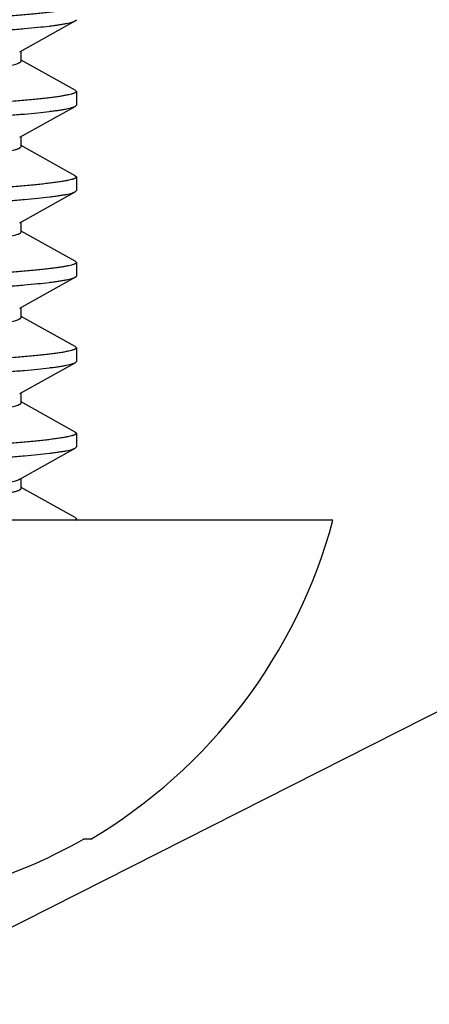
# Model space of a CAD drawing. Units: inches. Extents: x 0 to 11, y 0 to 8.5.
# Drawn here: x 5.3 to 5.4, y 4.2 to 4.5 of the extents above; entities that cross this region are included whole.
import ezdxf

# ---------------------------------------------------------------- set-up
doc = ezdxf.new("R2010")
doc.units = ezdxf.units.IN
doc.header["$LTSCALE"] = 0.605
doc.header["$MEASUREMENT"] = 0
doc.layers.get('0').update_dxf_attribs({"linetype": 'CONTINUOUS'})

msp = doc.modelspace()

# ---------------------------------------------------------------- linework, layer by layer
at = {"color": 7, "linetype": 'Continuous'}
for p, q in [((5.3249460555, 4.459389330400001), (5.3377226911, 4.4665114766)), ((5.3377226752, 4.4665110849), (5.3379810661, 4.4667944006)), ((5.3252789419, 4.4572928686), (5.3252789419, 4.4595751689)), ((5.337722691000001, 4.4505348906), (5.3252789419, 4.4574712001)), ((5.3377226751, 4.450535282300001), (5.3379810661, 4.4502519665)), ((5.3379810661, 4.4502519662), (5.3379810661, 4.4471093616)), ((5.3249460555, 4.439704291), (5.3377226911, 4.4468264373)), ((5.3377226752, 4.4468260455), (5.3379810661, 4.4471093612)), ((5.3252789419, 4.4376078292), (5.3252789419, 4.4398901295)), ((5.337722691000001, 4.4308498512), (5.3252789419, 4.4377861607)), ((5.3377226751, 4.430850243), (5.3379810661, 4.4305669271)), ((5.3379810661, 4.4305669268), (5.3379810661, 4.4274243222)), ((5.3249460555, 4.4200192517), (5.3377226911, 4.4271413979)), ((5.3377226752, 4.4271410062), (5.3379810661, 4.4274243219)), ((5.3252789419, 4.4179227899), (5.3252789419, 4.4202050901)), ((5.337722691000001, 4.4111648119), (5.3252789419, 4.4181011213)), ((5.3377226751, 4.4111652036), (5.3379810661, 4.4108818878)), ((5.3379810661, 4.4108818875), (5.3379810661, 4.4077392828)), ((5.3249460555, 4.4003342123), (5.3377226911, 4.4074563585)), ((5.3377226752, 4.4074559668), (5.3379810661, 4.4077392825)), ((5.3252789419, 4.3982377505), (5.3252789419, 4.4005200508)), ((5.337722691000001, 4.3914797725), (5.3252789419, 4.398416082)), ((5.3377226751, 4.3914801642), (5.3379810661, 4.3911968484)), ((5.3379810661, 4.3911968481), (5.3379810661, 4.3880542434)), ((5.3249460555, 4.3806491729), (5.3377226911, 4.387771319200001)), ((5.3377226752, 4.3877709274), (5.3379810661, 4.3880542431)), ((5.3252789419, 4.3785527111), (5.3252789419, 4.380835011399999)), ((5.337722691000001, 4.3717947331), (5.3252789419, 4.3787310426)), ((5.3377226751, 4.3717951248), (5.3379810661, 4.371511808999999)), ((5.3379810661, 4.3715118087), (5.3379810661, 4.3683692041)), ((5.3249460555, 4.3609641336), (5.3377226911, 4.3680862798)), ((5.3377226752, 4.3680858881), (5.3379810661, 4.3683692038)), ((5.3252789419, 4.358867671700001), (5.3252789419, 4.361149972)), ((5.3377226461, 4.3521097187), (5.3252789419, 4.3590460017)), ((5.397036184199999, 4.351485782), (5.1608157118, 4.351485782)), ((5.3376082624, 4.351485782), (5.337981047, 4.3518264165)), ((5.337981047, 4.3518264165), (5.3377226475, 4.352110096100001)), ((5.3379810661, 4.3518267693), (5.3379810661, 4.351485782)), ((5.498300948, 4.3464464119), (5.2395962034, 4.2154529026)), ((5.3412766817, 4.2780214227), (5.3396257201, 4.2780214227))]:
    msp.add_line(p, q, dxfattribs=at)
for centre, radius, start, end in [((5.278925948, 4.3832386064), 0.1223040055, 300.6505914133, 344.9523591227), ((5.2789794487, 4.3844017618), 0.1224530391, 285.7861422052, 299.6869930351)]:
    msp.add_arc(centre, radius, start, end, dxfattribs=at)
for points, knots in [([(5.3379810661, 4.469937005899999), (5.3379810661, 4.4699245887), (5.3379778915, 4.469898965400001), (5.3379639062, 4.4698612535), (5.337940958, 4.469823848), (5.3378958606, 4.4697710896), (5.3378146517, 4.4697062287), (5.337688508, 4.4696324299), (5.3375276338, 4.469557908000001), (5.3373319347, 4.469482549599999), (5.3371012712, 4.4694064214), (5.3367255919, 4.4692979007), (5.3361681408, 4.4691641929), (5.3353948716, 4.4690096977), (5.3344858559, 4.4688540403), (5.3334432284, 4.4686976082), (5.3322693906, 4.468540887200001), (5.3309671147, 4.4683843798), (5.3295395129, 4.468228544800001), (5.3273963359, 4.4680144182), (5.3250972535, 4.467812335400001), (5.322648339800001, 4.467619282), (5.320650924100001, 4.4674728154), (5.3185529956, 4.4673262086), (5.3163597398, 4.467176867), (5.3140764089, 4.4670248246), (5.3108679982, 4.4668162847), (5.3066750857, 4.4665535067), (5.301453181, 4.4662396892), (5.2960144247, 4.4659258067), (5.2884816926, 4.4655078502), (5.2827669675, 4.465208934700001), (5.278925948, 4.4650157457)], [0, 0, 0, 0, 0.0006266148, 0.0012883284, 0.0020151049, 0.0028296976, 0.0047798858, 0.007221505, 0.0101935058, 0.0137161984, 0.0177991905, 0.02244731, 0.0334459925, 0.0467146913, 0.0622351221, 0.0799810056, 0.0999155192, 0.1219945815, 0.1461697714, 0.1723840386, 0.2306841357, 0.2626322896, 0.2963479033, 0.3317509318, 0.3687592495000001, 0.4072835192, 0.4472309506, 0.5310085007, 0.6192874177000001, 0.7112217688, 0.8059236609, 1, 1, 1, 1]), ([(5.278925948, 4.4618731411), (5.2825408639, 4.4620549579), (5.2896473755, 4.4624258914), (5.2984148489, 4.4629177826), (5.3051552164, 4.4633184887), (5.3099042153, 4.463611934599999), (5.3143895261, 4.4639013545), (5.3185730783, 4.4641835252), (5.3224196358, 4.4644550156), (5.3258953217, 4.4647350866), (5.3289707458, 4.4650221454), (5.3312703805, 4.4652734507), (5.3328901175, 4.4654793225), (5.3339350585, 4.4656267641), (5.3348629256, 4.4657737817), (5.3356718291, 4.4659199938), (5.3363601038, 4.4660651169), (5.3368563786, 4.4661906186), (5.3371910087, 4.466292369300001), (5.3373968262, 4.4663638082), (5.3375716818, 4.4664345435), (5.3376761434, 4.4664853069), (5.3377226752, 4.4665110849)], [0, 0, 0, 0, 0.1838884413, 0.3615377764, 0.4461317918, 0.5269380396, 0.6032712351, 0.6744821194, 0.7399668547, 0.7991809512000001, 0.8516329203, 0.8968891078, 0.9167013756, 0.9345838623, 0.9505012394, 0.9644271772, 0.9763415376000001, 0.9862327429000001, 0.9904212421999999, 0.9941077936, 0.9972974186, 1, 1, 1, 1]), ([(5.2329910375, 4.447859218600001), (5.2331019228, 4.4479147323), (5.2333613622, 4.44802251), (5.233807697900001, 4.4481688857), (5.234355861, 4.4483174905), (5.2350051382, 4.4484678286), (5.23575437, 4.4486192824), (5.2366014433, 4.4487710636), (5.2375433857, 4.4489227072), (5.2389770981, 4.4491322411), (5.2409758173, 4.4493864611), (5.2435997832, 4.4496725212), (5.245966947599999, 4.4498967833), (5.2479979997, 4.4500769955), (5.2502223388, 4.4502688886), (5.25317819, 4.450516875), (5.2582902113, 4.4509255781), (5.263654069599999, 4.4513285627), (5.2691990546, 4.4517227195), (5.2734709609, 4.4520155767), (5.2777508563, 4.4522968183), (5.2813144851, 4.4525256009), (5.2841667739, 4.4527145648), (5.2870232481, 4.4529083801), (5.2905653481, 4.4531550103), (5.2947456186, 4.453457198500001), (5.2987920965, 4.453761335), (5.3026513114, 4.4540630602), (5.3062739567, 4.4543590025), (5.3091260907, 4.454602022), (5.3112626988, 4.454791798), (5.3127559702, 4.454929234), (5.3141813711, 4.4550681049), (5.3159451796, 4.4552535988), (5.3176106518, 4.4554480383), (5.3191690181, 4.4556545175), (5.3202110088, 4.4558054625), (5.3211618732, 4.4559571122), (5.322017992799999, 4.456109008), (5.3227766392, 4.4562605164), (5.3234359686, 4.456410983600001), (5.3239943937, 4.4565598176), (5.3243944969, 4.456688133), (5.3246619558, 4.4567918337), (5.3248255606, 4.456864527), (5.3249637761, 4.4569364468), (5.3250768789, 4.457007628), (5.3251652831, 4.4570782248), (5.3252294349, 4.4571487344), (5.3252694257, 4.4572200068), (5.3252791275, 4.4572698733), (5.325279209700001, 4.457293240199999)], [0, 0, 0, 0, 0.0039979965, 0.0090378941, 0.0151379118, 0.0223021105, 0.0305215564, 0.0397794882, 0.0500454016, 0.0612799813, 0.0864928817, 0.114998816, 0.1463760063, 0.1631514443, 0.1807382757, 0.2183561555, 0.2587842074, 0.3460780638, 0.39177591, 0.4380083766, 0.4841295974, 0.5300594385, 0.5531381109000001, 0.5762904029, 0.6223653715999999, 0.6676136136999999, 0.7114160039, 0.7531937115999999, 0.7924161628, 0.8286008274, 0.8454809065000001, 0.8615726237000001, 0.8769480456000001, 0.8916537335, 0.9187520637000001, 0.9310049266, 0.9423344323, 0.9526960507, 0.9620474712, 0.9703654727, 0.9776359437000001, 0.9838472688, 0.9889936173, 0.9911720895, 0.9930930012000001, 0.9947627565, 0.9961913077, 0.997395162, 0.9983999304000001, 0.9992466353, 1, 1, 1, 1]), ([(5.3379810661, 4.4502519665), (5.3379810661, 4.4502395493), (5.3379778915, 4.450213926), (5.3379639062, 4.4501762141), (5.337940958, 4.4501388086), (5.3378958606, 4.450086050299999), (5.3378146517, 4.4500211893), (5.337688508, 4.4499473906), (5.3375276338, 4.4498728686), (5.3373319347, 4.4497975102), (5.3371012712, 4.4497213821), (5.3367255919, 4.4496128613), (5.3361681408, 4.4494791536), (5.3353948716, 4.4493246583), (5.3344858559, 4.449169001), (5.3334432284, 4.4490125688), (5.3322693906, 4.4488558478), (5.3309671147, 4.4486993404), (5.3295395129, 4.4485435054), (5.3273963359, 4.4483293789), (5.3250972535, 4.448127296), (5.322648339800001, 4.4479342426), (5.320650924100001, 4.447787776), (5.3185529956, 4.4476411692), (5.3163597398, 4.4474918277), (5.3140764089, 4.4473397853), (5.3108679982, 4.4471312453), (5.3066750857, 4.4468684673), (5.301453181, 4.4465546498), (5.2960144247, 4.4462407673), (5.2884816926, 4.4458228108), (5.2827669675, 4.4455238953), (5.278925948, 4.4453307063)], [0, 0, 0, 0, 0.0006266148, 0.0012883284, 0.0020151049, 0.0028296976, 0.0047798858, 0.007221505, 0.0101935058, 0.0137161984, 0.0177991905, 0.02244731, 0.0334459925, 0.0467146913, 0.0622351221, 0.0799810056, 0.0999155192, 0.1219945815, 0.1461697714, 0.1723840386, 0.2306841357, 0.2626322896, 0.2963479033, 0.3317509318, 0.3687592495000001, 0.4072835192, 0.4472309506, 0.5310085007, 0.6192874177000001, 0.7112217688, 0.8059236609, 1, 1, 1, 1]), ([(5.278925948, 4.4421881017), (5.2825408639, 4.4423699185), (5.2896473755, 4.442740852), (5.2984148489, 4.443232743299999), (5.3051552164, 4.4436334493), (5.3099042153, 4.4439268952), (5.3143895261, 4.444216315199999), (5.3185730783, 4.4444984859), (5.3224196358, 4.4447699762), (5.3258953217, 4.445050047200001), (5.3289707458, 4.445337106), (5.3312703805, 4.4455884113), (5.3328901175, 4.4457942831), (5.3339350585, 4.4459417248), (5.3348629256, 4.446088742300001), (5.3356718291, 4.4462349544), (5.3363601038, 4.4463800775), (5.3368563786, 4.4465055792), (5.3371910087, 4.4466073299), (5.3373968262, 4.4466787688), (5.3375716818, 4.4467495041), (5.3376761434, 4.4468002675), (5.3377226752, 4.4468260455)], [0, 0, 0, 0, 0.1838884413, 0.3615377764, 0.4461317918, 0.5269380396, 0.6032712351, 0.6744821194, 0.7399668547, 0.7991809512000001, 0.8516329203, 0.8968891078, 0.9167013756, 0.9345838623, 0.9505012394, 0.9644271772, 0.9763415376000001, 0.9862327429000001, 0.9904212421999999, 0.9941077936, 0.9972974186, 1, 1, 1, 1]), ([(5.2329059146, 4.4281294784), (5.2329525911, 4.428155568), (5.2330552223, 4.428207374499999), (5.2332958319, 4.428311317099999), (5.2336634158, 4.428439736600001), (5.2341840617, 4.4285884631), (5.2348071895, 4.4287390342), (5.235531246, 4.428890948999999), (5.236354438, 4.4290435282), (5.2372744008, 4.4291960975), (5.2386829879, 4.429407295), (5.2402096283, 4.429605354), (5.2418465337, 4.4297957243), (5.2431879988, 4.4299405723), (5.2445973386, 4.4300817663), (5.2460738146, 4.4302197336), (5.247621334700001, 4.4303582618), (5.249834577200001, 4.4305514193), (5.2527800539, 4.4307989498), (5.2578856164, 4.4312094265), (5.2632527754, 4.431614188399999), (5.2680905009, 4.4319592089), (5.2709459241, 4.4321572533), (5.2731023224, 4.4323042844), (5.2752564607, 4.4324482862), (5.2774039388, 4.4325881447), (5.2795477821, 4.4327261478), (5.282414333999999, 4.4329127258), (5.2860012211, 4.4331524127), (5.290281375299999, 4.4334498534), (5.2944886424, 4.4337532763), (5.2985644087, 4.4340588128), (5.3024539495, 4.4343623215), (5.3061070576, 4.4346597982), (5.3094843775, 4.434947956499999), (5.3125771483, 4.4352223933), (5.3153828293, 4.4355037679), (5.3175411578, 4.4357542498), (5.319112687900001, 4.4359617832), (5.320164024599999, 4.4361134532), (5.3211238578, 4.4362658091), (5.3219884313, 4.4364183197), (5.3227545713, 4.4365705747), (5.3234199323, 4.4367218652), (5.3239095067, 4.4368517516), (5.3242489693, 4.4369564335), (5.3244657226, 4.4370307669), (5.3246567271, 4.4371046989), (5.3248214795, 4.4371776748), (5.3249619872, 4.4372509064), (5.325136658, 4.4373596173), (5.3252794767, 4.4374930334), (5.3252790942, 4.437607477799999)], [0, 0, 0, 0, 0.001722446, 0.0036995848, 0.008439435799999999, 0.0142506473, 0.021136323, 0.0290842619, 0.03807890279999999, 0.04810220849999999, 0.0591209827, 0.083957418, 0.0976848488, 0.1122034642, 0.1274186695, 0.1433087252, 0.1599699776, 0.1774659457, 0.2148716144, 0.2551824763, 0.3424543719, 0.3882457234, 0.4114087537, 0.4346528849, 0.4578678924, 0.4809517004, 0.5039729819, 0.5270673148, 0.5734831219, 0.6197696772, 0.6652700171, 0.7093574845, 0.7514245626, 0.7909387885, 0.8274188726999999, 0.8606084842, 0.8909521923, 0.9182449362999999, 0.9305938334, 0.9420121089, 0.952459738, 0.9618973579000001, 0.9702896509000001, 0.9776183131, 0.9838736625, 0.9865994959000001, 0.9890590479000001, 0.9912546221999999, 0.9931905956999999, 0.9948737485, 0.9963135489, 1, 1, 1, 1]), ([(5.3379810661, 4.4305669271), (5.3379810661, 4.4305545099), (5.3379778915, 4.4305288867), (5.3379639062, 4.4304911748), (5.337940958, 4.4304537693), (5.3378958606, 4.4304010109), (5.3378146517, 4.4303361499), (5.337688508, 4.4302623512), (5.3375276338, 4.4301878293), (5.3373319347, 4.4301124708), (5.3371012712, 4.4300363427), (5.3367255919, 4.4299278219), (5.3361681408, 4.4297941142), (5.3353948716, 4.4296396189), (5.3344858559, 4.4294839616), (5.3334432284, 4.4293275294), (5.3322693906, 4.429170808399999), (5.3309671147, 4.4290143011), (5.3295395129, 4.428858466), (5.3273963359, 4.4286443395), (5.3250972535, 4.4284422567), (5.322648339800001, 4.4282492033), (5.320650924100001, 4.428102736600001), (5.3185529956, 4.4279561299), (5.3163597398, 4.4278067883), (5.3140764089, 4.4276547459), (5.3108679982, 4.427446206), (5.3066750857, 4.4271834279), (5.301453181, 4.4268696105), (5.2960144247, 4.426555728), (5.2884816926, 4.4261377715), (5.2827669675, 4.425838856), (5.278925948, 4.425645667)], [0, 0, 0, 0, 0.0006266148, 0.0012883284, 0.0020151049, 0.0028296976, 0.0047798858, 0.007221505, 0.0101935058, 0.0137161984, 0.0177991905, 0.02244731, 0.0334459925, 0.0467146913, 0.0622351221, 0.0799810056, 0.0999155192, 0.1219945815, 0.1461697714, 0.1723840386, 0.2306841357, 0.2626322896, 0.2963479033, 0.3317509318, 0.3687592495000001, 0.4072835192, 0.4472309506, 0.5310085007, 0.6192874177000001, 0.7112217688, 0.8059236609, 1, 1, 1, 1]), ([(5.278925948, 4.422503062300001), (5.2825408639, 4.4226848792), (5.2896473755, 4.423055812599999), (5.2984148489, 4.4235477039), (5.3051552164, 4.42394841), (5.3099042153, 4.4242418558), (5.3143895261, 4.4245312758), (5.3185730783, 4.4248134465), (5.3224196358, 4.4250849369), (5.3258953217, 4.4253650078), (5.3289707458, 4.425652066700001), (5.3312703805, 4.4259033719), (5.3328901175, 4.4261092437), (5.3339350585, 4.4262566854), (5.3348629256, 4.4264037029), (5.3356718291, 4.426549915), (5.3363601038, 4.4266950382), (5.3368563786, 4.4268205398), (5.3371910087, 4.4269222905), (5.3373968262, 4.4269937294), (5.3375716818, 4.4270644647), (5.3376761434, 4.4271152282), (5.3377226752, 4.4271410062)], [0, 0, 0, 0, 0.1838884413, 0.3615377764, 0.4461317918, 0.5269380396, 0.6032712351, 0.6744821194, 0.7399668547, 0.7991809512000001, 0.8516329203, 0.8968891078, 0.9167013756, 0.9345838623, 0.9505012394, 0.9644271772, 0.9763415376000001, 0.9862327429000001, 0.9904212421999999, 0.9941077936, 0.9972974186, 1, 1, 1, 1]), ([(5.2329368115, 4.4084612501), (5.2329855343, 4.4084872974), (5.2330921165, 4.4085390259), (5.233340219800001, 4.4086427945), (5.2337164025, 4.408771080299999), (5.2342468894, 4.4089198672), (5.234879646, 4.4090702489), (5.2356132062, 4.4092219276), (5.2367843501, 4.4094361871), (5.2384807414, 4.4096969663), (5.240774671700001, 4.4099926063), (5.2433830028, 4.4102803244), (5.245738688, 4.4105061254), (5.247761405699999, 4.4106860438), (5.249977461499999, 4.4108777475), (5.2529264817, 4.4111254277), (5.2566568975, 4.4114255815), (5.2606067535, 4.4117296217), (5.2647242766, 4.4120342393), (5.2689538162, 4.4123355884), (5.2732377191, 4.4126296007), (5.2775300228, 4.4129130021), (5.281822637699999, 4.4131875048), (5.286113304700001, 4.413474523500001), (5.290384926000001, 4.4137721327), (5.294583209, 4.4140753745), (5.2986482661, 4.4143801759), (5.3025262242, 4.414683066499999), (5.305617918, 4.4149350448), (5.3079614457, 4.4151327761), (5.3096106455, 4.4152753455), (5.3111842067, 4.4154146998), (5.3126848371, 4.4155521369), (5.314116932, 4.4156913911), (5.3158899869, 4.4158771715), (5.3175649359, 4.4160720409), (5.319132640799999, 4.4162794193), (5.3201809743, 4.4164309767), (5.321137415, 4.4165831261), (5.321998826600001, 4.4167353617), (5.3227623106, 4.416887177), (5.3234255556, 4.4170381451), (5.3239869845, 4.4171875442), (5.3243892364, 4.4173162227), (5.3246582602, 4.4174201819), (5.3248228684, 4.4174931045), (5.3249619047, 4.4175653433), (5.3250756596, 4.4176368844), (5.3251646042, 4.4177077894), (5.325229175500001, 4.4177784592), (5.3252696562, 4.4178496985), (5.3252794633, 4.4178996397), (5.3252795256, 4.4179230087)], [0, 0, 0, 0, 0.0017800654, 0.0038138607, 0.0086618138, 0.0145730474, 0.0215606292, 0.0296121481, 0.0387054391, 0.0599178115, 0.08490099539999998, 0.1132214654, 0.1444624553, 0.161145905, 0.1786495233, 0.2161290847, 0.2564959531, 0.2992295182, 0.3437673803, 0.389522518, 0.4358481039, 0.4821167587, 0.5281190132, 0.5744360849, 0.6206682697, 0.6660816347999999, 0.7100545515000001, 0.7520095040000001, 0.7914075036, 0.8099971772, 0.8277848373000001, 0.8447418992, 0.8608947799, 0.8763365125, 0.8911003584, 0.9183340722, 0.9306628134999999, 0.9420499581999999, 0.9524609321999999, 0.9618650222, 0.9702325006999999, 0.9775392632, 0.9837770442, 0.9889466481, 0.9911361513, 0.9930667589, 0.9947445166, 0.9961801856, 0.9973900804000001, 0.9983990566, 0.9992470634999999, 1, 1, 1, 1]), ([(5.3379810661, 4.4108818878), (5.3379810661, 4.4108694706), (5.3379778915, 4.4108438473), (5.3379639062, 4.410806135400001), (5.337940958, 4.4107687299), (5.3378958606, 4.4107159715), (5.3378146517, 4.4106511106), (5.337688508, 4.4105773118), (5.3375276338, 4.4105027899), (5.3373319347, 4.4104274315), (5.3371012712, 4.4103513033), (5.3367255919, 4.4102427826), (5.3361681408, 4.4101090748), (5.3353948716, 4.4099545796), (5.3344858559, 4.4097989222), (5.3334432284, 4.4096424901), (5.3322693906, 4.409485769100001), (5.3309671147, 4.4093292617), (5.3295395129, 4.409173426600001), (5.3273963359, 4.4089593001), (5.3250972535, 4.4087572173), (5.322648339800001, 4.408564163899999), (5.320650924100001, 4.4084176973), (5.3185529956, 4.4082710905), (5.3163597398, 4.4081217489), (5.3140764089, 4.407969706499999), (5.3108679982, 4.4077611666), (5.3066750857, 4.407498388600001), (5.301453181, 4.4071845711), (5.2960144247, 4.4068706886), (5.2884816926, 4.4064527321), (5.2827669675, 4.4061538166), (5.278925948, 4.4059606276)], [0, 0, 0, 0, 0.0006266148, 0.0012883284, 0.0020151049, 0.0028296976, 0.0047798858, 0.007221505, 0.0101935058, 0.0137161984, 0.0177991905, 0.02244731, 0.0334459925, 0.0467146913, 0.0622351221, 0.0799810056, 0.0999155192, 0.1219945815, 0.1461697714, 0.1723840386, 0.2306841357, 0.2626322896, 0.2963479033, 0.3317509318, 0.3687592495000001, 0.4072835192, 0.4472309506, 0.5310085007, 0.6192874177000001, 0.7112217688, 0.8059236609, 1, 1, 1, 1]), ([(5.278925948, 4.402818023), (5.2825408639, 4.402999839800001), (5.2896473755, 4.4033707733), (5.2984148489, 4.4038626645), (5.3051552164, 4.4042633706), (5.3099042153, 4.4045568164), (5.3143895261, 4.4048462364), (5.3185730783, 4.405128407099999), (5.3224196358, 4.4053998975), (5.3258953217, 4.4056799685), (5.3289707458, 4.4059670273), (5.3312703805, 4.4062183326), (5.3328901175, 4.4064242043), (5.3339350585, 4.406571646000001), (5.3348629256, 4.4067186636), (5.3356718291, 4.4068648756), (5.3363601038, 4.4070099988), (5.3368563786, 4.4071355005), (5.3371910087, 4.4072372511), (5.3373968262, 4.4073086901), (5.3375716818, 4.4073794254), (5.3376761434, 4.4074301888), (5.3377226752, 4.4074559668)], [0, 0, 0, 0, 0.1838884413, 0.3615377764, 0.4461317918, 0.5269380396, 0.6032712351, 0.6744821194, 0.7399668547, 0.7991809512000001, 0.8516329203, 0.8968891078, 0.9167013756, 0.9345838623, 0.9505012394, 0.9644271772, 0.9763415376000001, 0.9862327429000001, 0.9904212421999999, 0.9941077936, 0.9972974186, 1, 1, 1, 1]), ([(5.2329613049, 4.3887891881), (5.233011549900001, 4.3888152131), (5.2331211608, 4.3888669016), (5.2333752609, 4.3889705722), (5.233758619800001, 4.3890987836), (5.2342971742, 4.389247596600001), (5.2349375363, 4.3893980659), (5.2356784597, 4.3895495536), (5.236517692200001, 4.3897016283), (5.2374521775, 4.389853685), (5.2388773162, 4.3900638333), (5.2404183798, 4.390260817200001), (5.2420678032, 4.3904500681), (5.2434172375, 4.3905938848), (5.2448335165, 4.390734860299999), (5.24631665, 4.3908717854), (5.2478700639, 4.391010096600001), (5.2494989957, 4.391151729), (5.251203172799999, 4.391296276999999), (5.2536128983, 4.3914960786), (5.2581541246, 4.3918601338), (5.2635189636, 4.39226365), (5.269067918399999, 4.3926584501), (5.2726328059, 4.3929027237), (5.2754962531, 4.3930938761), (5.2776370283, 4.3932338177), (5.2797740377, 4.3933706786), (5.2826307088, 4.3935569502), (5.286205563999999, 4.3937962662), (5.2904700208, 4.394093122), (5.2946594904, 4.394395752099999), (5.2987160362, 4.3947002042), (5.302585384499999, 4.3950028293), (5.3062184244, 4.3952997654), (5.3095786839, 4.3955852953), (5.3126530741, 4.3958604476), (5.3154419079, 4.3961397203), (5.317585684, 4.3963896221), (5.3191491155, 4.3965966432), (5.3201956346, 4.3967480161), (5.3211501613, 4.3969000102), (5.3220092433, 4.3970520569), (5.3227702088, 4.3972036682), (5.3234308063, 4.3973543889), (5.3239896405, 4.3975039589), (5.3243899736, 4.3976327418), (5.3246581157, 4.3977365691), (5.3248226712, 4.3978093587), (5.3249621072, 4.3978812995), (5.3250766205, 4.397952355), (5.3251665422, 4.3980226239), (5.3252320881, 4.3980928186), (5.3252731106, 4.3981641261), (5.3252828856, 4.3982142983), (5.325282892, 4.3982377814)], [0, 0, 0, 0, 0.0018236354, 0.0039026206, 0.0088418064, 0.0148392944, 0.021905208, 0.0300372586, 0.0392095441, 0.0493908363, 0.0605488546, 0.08563460960000001, 0.0994560469, 0.1140555142, 0.1293703235, 0.1453254531, 0.1620573499, 0.1796321954, 0.198021123, 0.2171772004, 0.2575599236, 0.3448462396, 0.3905638027, 0.4368450617, 0.4600056445, 0.4830531235, 0.5059857599, 0.5290188417, 0.5753141761, 0.6214548885, 0.66678732, 0.7106851643000001, 0.7525578237999999, 0.791870289, 0.8281619198000001, 0.8612433028, 0.8913477431999999, 0.9184882028, 0.9307968356999999, 0.9421733045999999, 0.9525657108, 0.9619459040999999, 0.9702885670999999, 0.9775700586, 0.9837788644, 0.9889282421, 0.991113079, 0.9930432158, 0.9947245929, 0.9961658401000001, 0.9973806155, 0.9983926873000001, 0.9992431793000001, 1, 1, 1, 1]), ([(5.3379810661, 4.3911968484), (5.3379810661, 4.3911844312), (5.3379778915, 4.3911588079), (5.3379639062, 4.391121096), (5.337940958, 4.3910836905), (5.3378958606, 4.3910309321), (5.3378146517, 4.3909660712), (5.337688508, 4.3908922725), (5.3375276338, 4.3908177505), (5.3373319347, 4.3907423921), (5.3371012712, 4.3906662639), (5.3367255919, 4.3905577432), (5.3361681408, 4.3904240355), (5.3353948716, 4.390269540199999), (5.3344858559, 4.390113882900001), (5.3334432284, 4.3899574507), (5.3322693906, 4.3898007297), (5.3309671147, 4.3896442223), (5.3295395129, 4.3894883873), (5.3273963359, 4.3892742607), (5.3250972535, 4.3890721779), (5.322648339800001, 4.3888791245), (5.320650924100001, 4.3887326579), (5.3185529956, 4.3885860511), (5.3163597398, 4.3884367096), (5.3140764089, 4.388284667200001), (5.3108679982, 4.388076127200001), (5.3066750857, 4.3878133492), (5.301453181, 4.387499531700001), (5.2960144247, 4.3871856492), (5.2884816926, 4.386767692699999), (5.2827669675, 4.3864687772), (5.278925948, 4.3862755882)], [0, 0, 0, 0, 0.0006266148, 0.0012883284, 0.0020151049, 0.0028296976, 0.0047798858, 0.007221505, 0.0101935058, 0.0137161984, 0.0177991905, 0.02244731, 0.0334459925, 0.0467146913, 0.0622351221, 0.0799810056, 0.0999155192, 0.1219945815, 0.1461697714, 0.1723840386, 0.2306841357, 0.2626322896, 0.2963479033, 0.3317509318, 0.3687592495000001, 0.4072835192, 0.4472309506, 0.5310085007, 0.6192874177000001, 0.7112217688, 0.8059236609, 1, 1, 1, 1]), ([(5.278925948, 4.3831329836), (5.2825408639, 4.3833148004), (5.2896473755, 4.3836857339), (5.2984148489, 4.3841776252), (5.3051552164, 4.3845783312), (5.3099042153, 4.3848717771), (5.3143895261, 4.3851611971), (5.3185730783, 4.3854433678), (5.3224196358, 4.3857148581), (5.3258953217, 4.385994929100001), (5.3289707458, 4.3862819879), (5.3312703805, 4.3865332932), (5.3328901175, 4.386739165), (5.3339350585, 4.3868866067), (5.3348629256, 4.3870336242), (5.3356718291, 4.3871798363), (5.3363601038, 4.3873249594), (5.3368563786, 4.3874504611), (5.3371910087, 4.3875522118), (5.3373968262, 4.3876236507), (5.3375716818, 4.387694386000001), (5.3376761434, 4.3877451494), (5.3377226752, 4.3877709274)], [0, 0, 0, 0, 0.1838884413, 0.3615377764, 0.4461317918, 0.5269380396, 0.6032712351, 0.6744821194, 0.7399668547, 0.7991809512000001, 0.8516329203, 0.8968891078, 0.9167013756, 0.9345838623, 0.9505012394, 0.9644271772, 0.9763415376000001, 0.9862327429000001, 0.9904212421999999, 0.9941077936, 0.9972974186, 1, 1, 1, 1]), ([(5.2329697255, 4.3691083372), (5.2330780247, 4.3691640504), (5.233332713999999, 4.3692718554), (5.2337721783, 4.3694180751), (5.234313694, 4.36956673), (5.234956700400001, 4.3697172036), (5.2357001481, 4.3698687522), (5.2365418226, 4.370020698), (5.2374786474, 4.3701726328), (5.2389061862, 4.3703826526), (5.2408991289, 4.3706371248), (5.243023850299999, 4.3708699944), (5.2448687182, 4.3710529971), (5.2463525717, 4.3711905186), (5.2479068658, 4.3713282182), (5.2495363372, 4.3714696405), (5.251241322699999, 4.3716144881), (5.2536520418, 4.3718143536), (5.2581937936, 4.3721780598), (5.263558644, 4.372581472), (5.2691068409, 4.3729761896), (5.2726704704, 4.3732203775), (5.2755323998, 4.3734112823), (5.2776721996, 4.3735509407), (5.2798076021, 4.3736881347), (5.2826633424, 4.3738735404), (5.2862361739, 4.3741136152), (5.2904989341, 4.3744100596), (5.294685511, 4.3747126616), (5.2987392163, 4.375017022200001), (5.3026057422, 4.3753192532), (5.3062361917, 4.3756158413), (5.309093662, 4.3758598083), (5.3112338112, 4.3760486387), (5.3131849774, 4.3762275846), (5.3154510226, 4.3764561489), (5.3175955021, 4.376705906600001), (5.3191567882, 4.3769126678), (5.3202009606, 4.3770637919), (5.3211537952, 4.377215622), (5.3220118318, 4.3773676426), (5.322772364, 4.3775192541), (5.3234331442, 4.3776698472), (5.3239922869, 4.3778190252), (5.3243925398, 4.3779478169), (5.3246600996, 4.3780517661), (5.3248239602, 4.3781246474), (5.3249625787, 4.3781967343), (5.3250761933, 4.3782679955), (5.325165114, 4.3783384948), (5.3252297491, 4.3784086118), (5.3252701127, 4.3784795083), (5.325279595500001, 4.3785292531), (5.325279540199999, 4.3785525205)], [0, 0, 0, 0, 0.0039255747, 0.0088930941, 0.014922417, 0.0220184812, 0.0301754215, 0.0393756213, 0.0495844941, 0.0607647929, 0.085882655, 0.1143378724, 0.1296573141, 0.1456387623, 0.1623708212, 0.1799522075, 0.1983580451, 0.2175246172, 0.2579221451, 0.3452182333, 0.3909339032, 0.4372060328, 0.4603519632, 0.4833858971, 0.5063237593, 0.5293231383, 0.5756271894, 0.6217444307, 0.6670540796, 0.7109226982, 0.7527729006999999, 0.7920616284, 0.8283305844, 0.8452110570999999, 0.8613118175, 0.8914852298999999, 0.9186196552, 0.9308966431, 0.9422476948, 0.9526255879000001, 0.9619950561, 0.9703332878, 0.9776195129, 0.9838358432, 0.9889817303, 0.9911615270999999, 0.9930852312999999, 0.9947594567, 0.9961935945999999, 0.9974018481999999, 0.9984071233, 0.9992500345, 1, 1, 1, 1]), ([(5.3379810661, 4.371511808999999), (5.3379810661, 4.3714993918), (5.3379778915, 4.3714737686), (5.3379639062, 4.3714360566), (5.337940958, 4.3713986512), (5.3378958606, 4.3713458928), (5.3378146517, 4.3712810318), (5.337688508, 4.3712072331), (5.3375276338, 4.3711327112), (5.3373319347, 4.371057352699999), (5.3371012712, 4.370981224599999), (5.3367255919, 4.3708727038), (5.3361681408, 4.3707389961), (5.3353948716, 4.3705845008), (5.3344858559, 4.3704288435), (5.3334432284, 4.3702724113), (5.3322693906, 4.3701156903), (5.3309671147, 4.369959183), (5.3295395129, 4.3698033479), (5.3273963359, 4.3695892214), (5.3250972535, 4.3693871386), (5.322648339800001, 4.3691940851), (5.320650924100001, 4.369047618500001), (5.3185529956, 4.3689010118), (5.3163597398, 4.3687516702), (5.3140764089, 4.3685996278), (5.3108679982, 4.3683910878), (5.3066750857, 4.3681283098), (5.301453181, 4.3678144924), (5.2960144247, 4.3675006099), (5.2884816926, 4.3670826533), (5.2827669675, 4.366783737900001), (5.278925948, 4.3665905489)], [0, 0, 0, 0, 0.0006266148, 0.0012883284, 0.0020151049, 0.0028296976, 0.0047798858, 0.007221505, 0.0101935058, 0.0137161984, 0.0177991905, 0.02244731, 0.0334459925, 0.0467146913, 0.0622351221, 0.0799810056, 0.0999155192, 0.1219945815, 0.1461697714, 0.1723840386, 0.2306841357, 0.2626322896, 0.2963479033, 0.3317509318, 0.3687592495000001, 0.4072835192, 0.4472309506, 0.5310085007, 0.6192874177000001, 0.7112217688, 0.8059236609, 1, 1, 1, 1]), ([(5.278925948, 4.3634479442), (5.2825408639, 4.363629761), (5.2896473755, 4.3640006945), (5.2984148489, 4.3644925858), (5.3051552164, 4.3648932918), (5.3099042153, 4.3651867377), (5.3143895261, 4.3654761577), (5.3185730783, 4.3657583284), (5.3224196358, 4.3660298188), (5.3258953217, 4.3663098897), (5.3289707458, 4.3665969486), (5.3312703805, 4.3668482538), (5.3328901175, 4.3670541256), (5.3339350585, 4.3672015673), (5.3348629256, 4.3673485848), (5.3356718291, 4.3674947969), (5.3363601038, 4.3676399201), (5.3368563786, 4.367765421700001), (5.3371910087, 4.3678671724), (5.3373968262, 4.3679386113), (5.3375716818, 4.3680093466), (5.3376761434, 4.36806011), (5.3377226752, 4.3680858881)], [0, 0, 0, 0, 0.1838884413, 0.3615377764, 0.4461317918, 0.5269380396, 0.6032712351, 0.6744821194, 0.7399668547, 0.7991809512000001, 0.8516329203, 0.8968891078, 0.9167013756, 0.9345838623, 0.9505012394, 0.9644271772, 0.9763415376000001, 0.9862327429000001, 0.9904212421999999, 0.9941077936, 0.9972974186, 1, 1, 1, 1]), ([(5.232572954, 4.351485782), (5.232572954, 4.3515090731), (5.232582626, 4.3515589822), (5.2326229547, 4.351630349100001), (5.232687743500001, 4.3517011393), (5.232777041, 4.3517721493), (5.2328912317, 4.3518437887), (5.2330307042, 4.3519161464), (5.233195765, 4.3519892304), (5.233465719, 4.352093451), (5.2338695816, 4.352222301999999), (5.2344331507, 4.3523719545), (5.2350985766, 4.3525232182), (5.235864423, 4.3526754867), (5.2367287266, 4.3528279671), (5.2376885227, 4.3529802469), (5.2387400464, 4.3531318848), (5.2403119838, 4.3533394352), (5.242469852, 4.3535902612), (5.2452761329, 4.3538705956), (5.2477918783, 4.3540950561), (5.249947364100001, 4.354280349100001), (5.2522979026, 4.3544788167), (5.255399412, 4.3547314399), (5.259288983, 4.3550349031), (5.2633645991, 4.3553404413), (5.2675719859, 4.3556437408), (5.271851573399999, 4.3559414621), (5.275438021, 4.356180703), (5.278304742, 4.3563672074), (5.2804495074, 4.3565058154), (5.2825973746, 4.3566456774), (5.2847509681, 4.3567893422), (5.2869068762, 4.3569363585), (5.2897622919, 4.3571345101), (5.293277431, 4.357385119), (5.2973968209, 4.3576905396), (5.302503428000001, 4.3580842411), (5.3072864192, 4.3584761994), (5.311708207, 4.3588646364), (5.314598062, 4.3591407149), (5.3171955305, 4.3594304087), (5.3191690114, 4.3596863257), (5.3205776389, 4.359897550299999), (5.321497631600001, 4.3600500761), (5.3223207976, 4.3602026262), (5.3230447082, 4.3603545279), (5.3236677249, 4.3605051327), (5.3241883903, 4.3606538605), (5.324556037, 4.360782359), (5.3247966951, 4.3608863239), (5.32489936, 4.3609380889), (5.324946060899999, 4.360964145400001)], [0, 0, 0, 0, 0.0007501458, 0.0015986508, 0.0026096211, 0.0038229496, 0.005262896400000001, 0.006944889100000001, 0.0088794032, 0.0110740398, 0.0162620634, 0.0225222077, 0.0298500199, 0.0382365508, 0.0476686537, 0.0581150776, 0.0695345082, 0.0818848552, 0.1091815471, 0.1394972682, 0.172715186, 0.1905282824, 0.2091759184, 0.2486892366, 0.2907503803, 0.3348293577, 0.3803223589, 0.4266108288, 0.4729966864, 0.4960890602, 0.5191356304, 0.5422180956, 0.5654127577, 0.5886513984, 0.611815514, 0.6575994146999999, 0.7021520841, 0.7448542791, 0.8225578743999999, 0.8567144795, 0.8878168312000001, 0.9160538468000001, 0.940887328, 0.9519039681, 0.961927805, 0.9709209255, 0.9788653817, 0.98574828, 0.9915598984999999, 0.9963004690999999, 0.9982776073999999, 1, 1, 1, 1]), ([(5.2461494323, 4.351485782), (5.2478463042, 4.3516395544), (5.2514711901, 4.3519534564), (5.25720046, 4.3524158171), (5.262329228500001, 4.3528040321), (5.2666438427, 4.3531164569), (5.269977081, 4.3533509312), (5.2733333629, 4.3535805054), (5.276690642, 4.3538020893), (5.2800424914, 4.3540186123), (5.283397524100001, 4.3542371705), (5.286755215299999, 4.3544646554), (5.2900994385, 4.3546975802), (5.2934006341, 4.3549342333), (5.296630391, 4.3551729513), (5.29976231, 4.3554116111), (5.302771156, 4.3556482654), (5.305633375, 4.3558812923), (5.3083284146, 4.3561083472), (5.310845667300001, 4.3563278071), (5.3131873745, 4.3565430735), (5.3153584659, 4.3567633122), (5.3173528516, 4.356991586), (5.319153918500001, 4.3572240756), (5.3205231109, 4.3574269061), (5.3215069126, 4.3575921662), (5.3221579916, 4.3577115404), (5.3227487917, 4.357830647), (5.3232785001, 4.3579492216), (5.3237463955, 4.3580669977), (5.324151799999999, 4.3581836763), (5.3244943605, 4.3582990708), (5.3247740688, 4.358412824599999), (5.3249660676, 4.3585110118), (5.3250865828, 4.3585903544), (5.3251559155, 4.3586457408), (5.3252101312, 4.3587008912), (5.3252493375, 4.3587561257), (5.325273379, 4.3588117468), (5.3252790148, 4.3588497791), (5.3252790736, 4.35886801)], [0, 0, 0, 0, 0.0641336587, 0.1369536802, 0.2163555852, 0.2577370235, 0.2997851407, 0.342131917, 0.3843658742, 0.4264312806, 0.4685618176, 0.5109202104, 0.5531076908, 0.5947465688, 0.6354992451, 0.6750104402, 0.712976763, 0.749104818, 0.783103509, 0.8147799585, 0.8442159561, 0.8716186544, 0.8969195862, 0.9197743373, 0.9399724468999999, 0.949014971, 0.9573233258, 0.964887139, 0.9716992844, 0.9777536673, 0.9830458489, 0.9875750033, 0.9913529715, 0.9944046645, 0.9956718638, 0.9967784743000001, 0.9977388872, 0.9985739255, 0.9993137696, 1, 1, 1, 1])]:
    msp.add_open_spline(points, degree=3, knots=knots, dxfattribs=at)

doc.saveas('drawing.dxf')
